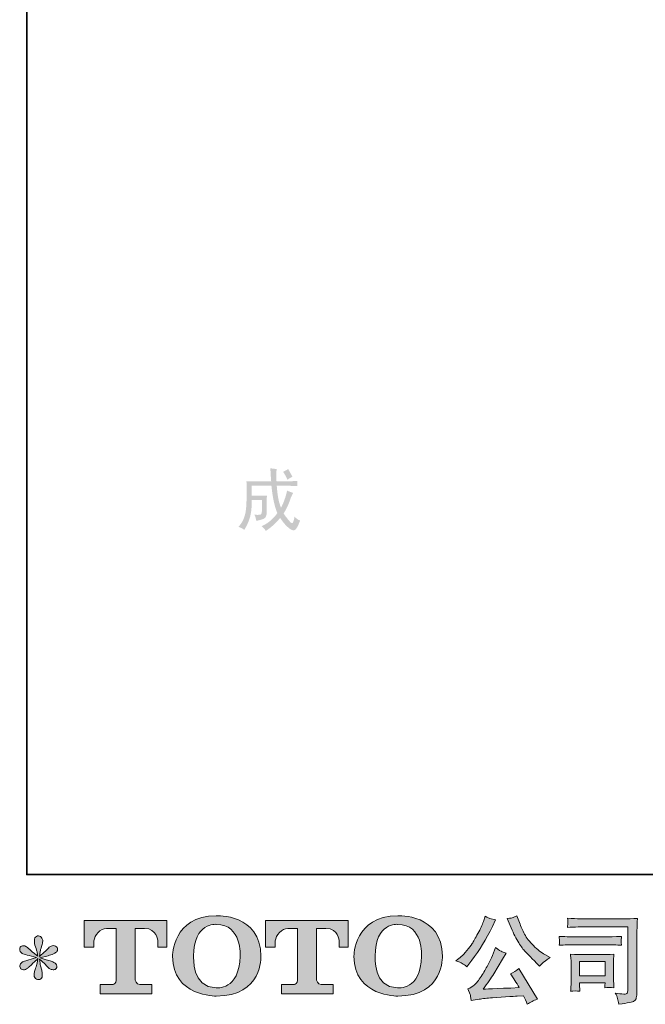
# Model space of a CAD drawing. Units: inches. Extents: x -1623 to 231, y -608 to 726.
# Drawn here: x -1623 to -1339, y -607 to -160 of the extents above; entities that cross this region are included whole.
import ezdxf

# ---------------------------------------------------------------- set-up
doc = ezdxf.new("R2010")
doc.units = ezdxf.units.IN
doc.header["$MEASUREMENT"] = 0
doc.layers.add('图层 1', color=7, linetype='Continuous')

msp = doc.modelspace()

# ---------------------------------------------------------------- hatches: boundary and pattern name
at = {"layer": '图层 1'}
h = msp.add_hatch(color=7, dxfattribs=at)
h.dxf.hatch_style = 2
edge = h.paths.add_edge_path()
edge.add_spline(control_points=[(-1520.53, -369.6), (-1520.53, -369.6), (-1509.31, -369.6), (-1509.31, -369.6), (-1509.39, -368.88), (-1509.52, -366.91), (-1509.68, -363.69), (-1508.71, -363.85), (-1507.75, -363.97), (-1506.78, -364.05), (-1507.02, -365.1), (-1507.07, -366.94), (-1506.89, -369.6), (-1506.89, -369.6), (-1502.79, -369.6), (-1502.79, -369.6), (-1501.11, -369.6), (-1499.3, -369.56), (-1497.37, -369.49), (-1497.37, -369.49), (-1497.37, -371.76), (-1497.37, -371.76), (-1499.3, -371.69), (-1501.11, -371.65), (-1502.79, -371.65), (-1502.79, -371.65), (-1506.78, -371.65), (-1506.78, -371.65), (-1506.62, -373.66), (-1506.42, -375.4), (-1506.17, -376.89), (-1505.94, -378.39), (-1505.5, -379.98), (-1504.85, -381.66), (-1503.65, -379.4), (-1502.72, -376.79), (-1502.07, -373.82), (-1501.04, -374.3), (-1500.1, -374.66), (-1499.3, -374.91), (-1499.95, -375.95), (-1500.46, -377.14), (-1500.87, -378.46), (-1501.27, -379.79), (-1502.2, -381.73), (-1503.65, -384.31), (-1501.56, -387.21), (-1500.29, -388.65), (-1499.85, -388.65), (-1499.4, -388.65), (-1499.02, -387.65), (-1498.71, -385.65), (-1497.82, -386.6), (-1496.97, -387.21), (-1496.17, -387.44), (-1497.13, -390.02), (-1497.91, -391.44), (-1498.52, -391.73), (-1499.13, -392.01), (-1499.81, -391.89), (-1500.58, -391.37), (-1501.33, -390.85), (-1502.07, -390.2), (-1502.79, -389.44), (-1503.52, -388.68), (-1504.33, -387.62), (-1505.21, -386.24), (-1507.3, -388.73), (-1509.47, -390.7), (-1511.72, -392.15), (-1512.2, -391.36), (-1512.85, -390.62), (-1513.66, -389.98), (-1512.13, -389.34), (-1510.78, -388.52), (-1509.62, -387.5), (-1508.44, -386.5), (-1507.43, -385.36), (-1506.53, -384.07), (-1507.18, -382.39), (-1507.71, -380.65), (-1508.11, -378.88), (-1508.5, -377.12), (-1508.87, -374.7), (-1509.2, -371.65), (-1509.2, -371.65), (-1518.11, -371.65), (-1518.11, -371.65), (-1518.11, -371.65), (-1518.11, -376.11), (-1518.11, -376.11), (-1518.11, -376.11), (-1511.24, -376.11), (-1511.24, -376.11), (-1511.33, -377.31), (-1511.36, -378.73), (-1511.36, -380.34), (-1511.36, -380.34), (-1511.36, -383.7), (-1511.36, -383.7), (-1511.36, -385.24), (-1511.77, -386.2), (-1512.63, -386.6), (-1513.47, -387.01), (-1514.62, -387.33), (-1516.07, -387.57), (-1516.23, -386.6), (-1516.5, -385.68), (-1516.91, -384.79), (-1515.07, -384.95), (-1514.04, -384.86), (-1513.84, -384.5), (-1513.63, -384.14), (-1513.53, -383.56), (-1513.53, -382.75), (-1513.53, -382.75), (-1513.53, -378.15), (-1513.53, -378.15), (-1513.53, -378.15), (-1518.11, -378.15), (-1518.11, -378.15), (-1518.11, -381.23), (-1518.36, -383.69), (-1518.84, -385.59), (-1519.33, -387.47), (-1520.21, -389.5), (-1521.5, -391.68), (-1522.39, -391.02), (-1523.27, -390.59), (-1524.16, -390.34), (-1523.18, -389.23), (-1522.45, -388.08), (-1521.92, -386.91), (-1521.39, -385.73), (-1521.02, -384.43), (-1520.84, -382.98), (-1520.63, -381.55), (-1520.52, -379.59), (-1520.47, -377.14), (-1520.43, -374.69), (-1520.45, -372.17), (-1520.53, -369.6)], knot_values=[0, 0, 0, 0, 0.352778, 0.352778, 0.352778, 0.705556, 0.705556, 0.705556, 1.058333, 1.058333, 1.058333, 1.411111, 1.411111, 1.411111, 1.763889, 1.763889, 1.763889, 2.116667, 2.116667, 2.116667, 2.469444, 2.469444, 2.469444, 2.822222, 2.822222, 2.822222, 3.175, 3.175, 3.175, 3.527778, 3.527778, 3.527778, 3.880556, 3.880556, 3.880556, 4.233333, 4.233333, 4.233333, 4.586111, 4.586111, 4.586111, 4.938889, 4.938889, 4.938889, 5.291667, 5.291667, 5.291667, 5.644444, 5.644444, 5.644444, 5.997222, 5.997222, 5.997222, 6.35, 6.35, 6.35, 6.702778, 6.702778, 6.702778, 7.055556, 7.055556, 7.055556, 7.408333, 7.408333, 7.408333, 7.761111, 7.761111, 7.761111, 8.113889, 8.113889, 8.113889, 8.466667, 8.466667, 8.466667, 8.819444, 8.819444, 8.819444, 9.172222, 9.172222, 9.172222, 9.525, 9.525, 9.525, 9.877778, 9.877778, 9.877778, 10.230556, 10.230556, 10.230556, 10.583333, 10.583333, 10.583333, 10.936111, 10.936111, 10.936111, 11.288889, 11.288889, 11.288889, 11.641667, 11.641667, 11.641667, 11.994444, 11.994444, 11.994444, 12.347222, 12.347222, 12.347222, 12.7, 12.7, 12.7, 13.052778, 13.052778, 13.052778, 13.405556, 13.405556, 13.405556, 13.758333, 13.758333, 13.758333, 14.111111, 14.111111, 14.111111, 14.463889, 14.463889, 14.463889, 14.816667, 14.816667, 14.816667, 15.169444, 15.169444, 15.169444, 15.522222, 15.522222, 15.522222, 15.875, 15.875, 15.875, 16.227778, 16.227778, 16.227778, 16.580556, 16.580556, 16.580556, 16.580556], degree=3, periodic=0)
edge.add_line((-1520.53, -369.6), (-1520.53, -369.6))
edge = h.paths.add_edge_path()
edge.add_spline(control_points=[(-1503.89, -365.26), (-1503.08, -364.94), (-1502.31, -364.53), (-1501.59, -364.05), (-1500.87, -365.33), (-1500.23, -366.5), (-1499.66, -367.54), (-1500.46, -367.95), (-1501.23, -368.39), (-1501.95, -368.88), (-1502.36, -367.83), (-1503.01, -366.63), (-1503.89, -365.26)], knot_values=[0, 0, 0, 0, 0.352778, 0.352778, 0.352778, 0.705556, 0.705556, 0.705556, 1.058333, 1.058333, 1.058333, 1.411111, 1.411111, 1.411111, 1.411111], degree=3, periodic=0)
edge.add_line((-1503.89, -365.26), (-1503.89, -365.26))
h = msp.add_hatch(color=7, dxfattribs=at)
h.dxf.hatch_style = 2
edge = h.paths.add_edge_path()
edge.add_spline(control_points=[(-1523.43, -585.38), (-1523.71, -600.98), (-1534.3, -599.75), (-1534.3, -599.75), (-1545.55, -599.75), (-1544.52, -585.38), (-1544.52, -585.38), (-1544.52, -569.78), (-1534.26, -570.89), (-1534.26, -570.89), (-1522.49, -570.8), (-1523.43, -585.38), (-1523.43, -585.38)], knot_values=[0, 0, 0, 0, 0.352778, 0.352778, 0.352778, 0.705556, 0.705556, 0.705556, 1.058333, 1.058333, 1.058333, 1.411111, 1.411111, 1.411111, 1.411111], degree=3, periodic=0)
edge.add_line((-1523.43, -585.38), (-1523.43, -585.38))
edge = h.paths.add_edge_path()
edge.add_spline(control_points=[(-1554.11, -585.38), (-1554.11, -603.79), (-1534.26, -603.46), (-1534.26, -603.46), (-1513.02, -603.46), (-1514, -585.38), (-1514, -585.38), (-1514, -566.02), (-1534.26, -566.96), (-1534.26, -566.96), (-1554.08, -566.96), (-1554.11, -585.38), (-1554.11, -585.38)], knot_values=[0, 0, 0, 0, 0.352778, 0.352778, 0.352778, 0.705556, 0.705556, 0.705556, 1.058333, 1.058333, 1.058333, 1.411111, 1.411111, 1.411111, 1.411111], degree=3, periodic=0)
edge.add_line((-1554.11, -585.38), (-1554.11, -585.38))
h = msp.add_hatch(color=7, dxfattribs=at)
h.dxf.hatch_style = 2
edge = h.paths.add_edge_path()
edge.add_spline(control_points=[(-1441.04, -585.38), (-1441.31, -600.98), (-1451.91, -599.75), (-1451.91, -599.75), (-1463.15, -599.75), (-1462.12, -585.38), (-1462.12, -585.38), (-1462.12, -569.78), (-1451.85, -570.89), (-1451.85, -570.89), (-1440.09, -570.8), (-1441.04, -585.38), (-1441.04, -585.38)], knot_values=[0, 0, 0, 0, 0.352778, 0.352778, 0.352778, 0.705556, 0.705556, 0.705556, 1.058333, 1.058333, 1.058333, 1.411111, 1.411111, 1.411111, 1.411111], degree=3, periodic=0)
edge.add_line((-1441.04, -585.38), (-1441.04, -585.38))
edge = h.paths.add_edge_path()
edge.add_spline(control_points=[(-1471.73, -585.38), (-1471.73, -603.79), (-1451.85, -603.46), (-1451.85, -603.46), (-1430.63, -603.46), (-1431.59, -585.38), (-1431.59, -585.38), (-1431.59, -566.02), (-1451.85, -566.96), (-1451.85, -566.96), (-1471.68, -566.96), (-1471.73, -585.38), (-1471.73, -585.38)], knot_values=[0, 0, 0, 0, 0.352778, 0.352778, 0.352778, 0.705556, 0.705556, 0.705556, 1.058333, 1.058333, 1.058333, 1.411111, 1.411111, 1.411111, 1.411111], degree=3, periodic=0)
edge.add_line((-1471.73, -585.38), (-1471.73, -585.38))
h = msp.add_hatch(color=7, dxfattribs=at)
h.dxf.hatch_style = 2
edge = h.paths.add_edge_path()
edge.add_spline(control_points=[(-1400.75, -571.47), (-1399.65, -574.22), (-1398.52, -576.59), (-1397.34, -578.56), (-1396.17, -580.53), (-1395.15, -581.96), (-1394.31, -582.86), (-1393.47, -583.76), (-1391.63, -585.63), (-1388.79, -588.47), (-1388.79, -588.47), (-1387.4, -589.86), (-1387.4, -589.86), (-1387.4, -589.86), (-1385.92, -588.34), (-1385.92, -588.34), (-1385.72, -588.11), (-1384.63, -587.33), (-1382.66, -585.99), (-1382.66, -585.99), (-1385.05, -584.6), (-1385.05, -584.6), (-1386.73, -583.64), (-1388.46, -582.3), (-1390.23, -580.55), (-1391.99, -578.82), (-1393.33, -577.08), (-1394.23, -575.35), (-1395.12, -573.63), (-1395.91, -571.89), (-1396.57, -570.12), (-1396.57, -570.12), (-1397.79, -566.99), (-1397.79, -566.99), (-1397.79, -566.99), (-1399.49, -567.78), (-1399.49, -567.78), (-1399.81, -567.95), (-1400.68, -568.08), (-1402.1, -568.17), (-1402.1, -568.17), (-1400.75, -571.47), (-1400.75, -571.47)], knot_values=[0, 0, 0, 0, 1, 1, 1, 2, 2, 2, 3, 3, 3, 4, 4, 4, 5, 5, 5, 6, 6, 6, 7, 7, 7, 8, 8, 8, 9, 9, 9, 10, 10, 10, 11, 11, 11, 12, 12, 12, 13, 13, 13, 14, 14, 14, 14], degree=3, periodic=0)
edge = h.paths.add_edge_path()
edge.add_spline(control_points=[(-1408.88, -585.04), (-1409.4, -586.31), (-1410.1, -587.76), (-1410.95, -589.38), (-1411.81, -591.01), (-1412.81, -592.73), (-1413.97, -594.57), (-1415.13, -596.41), (-1416.15, -597.69), (-1417.04, -598.4), (-1417.92, -599.1), (-1418.89, -599.72), (-1419.97, -600.21), (-1419.97, -600.21), (-1418.97, -602.78), (-1418.97, -602.78), (-1418.85, -603.07), (-1418.68, -603.98), (-1418.44, -605.51), (-1418.44, -605.51), (-1414.88, -604.91), (-1414.88, -604.91), (-1413.34, -604.65), (-1411.31, -604.43), (-1408.79, -604.25), (-1408.79, -604.25), (-1402.84, -603.86), (-1402.84, -603.86), (-1400.05, -603.66), (-1398.33, -603.54), (-1397.66, -603.51), (-1397.66, -603.51), (-1394.75, -603.43), (-1394.75, -603.43), (-1394.17, -604.53), (-1393.59, -605.79), (-1393.01, -607.21), (-1391.68, -606.28), (-1390.15, -605.5), (-1388.44, -604.86), (-1388.44, -604.86), (-1396.84, -590.99), (-1396.84, -590.99), (-1398.05, -591.98), (-1399.33, -592.75), (-1400.66, -593.3), (-1399.36, -595.27), (-1398.02, -597.38), (-1396.66, -599.65), (-1407.47, -600.11), (-1412.95, -600.34), (-1413.1, -600.34), (-1411.01, -597.53), (-1409.4, -595.22), (-1408.27, -593.43), (-1408.27, -593.43), (-1404.27, -586.64), (-1404.27, -586.64), (-1404.27, -586.64), (-1402.57, -583.91), (-1402.57, -583.91), (-1402.57, -583.91), (-1404.49, -583.3), (-1404.49, -583.3), (-1404.95, -583.18), (-1405.94, -582.56), (-1407.44, -581.43), (-1407.44, -581.43), (-1408.88, -585.04), (-1408.88, -585.04)], knot_values=[0, 0, 0, 0, 1, 1, 1, 2, 2, 2, 3, 3, 3, 4, 4, 4, 5, 5, 5, 6, 6, 6, 7, 7, 7, 8, 8, 8, 9, 9, 9, 10, 10, 10, 11, 11, 11, 12, 12, 12, 13, 13, 13, 14, 14, 14, 15, 15, 15, 16, 16, 16, 17, 17, 17, 18, 18, 18, 19, 19, 19, 20, 20, 20, 21, 21, 21, 22, 22, 22, 23, 23, 23, 23], degree=3, periodic=0)
edge = h.paths.add_edge_path()
edge.add_spline(control_points=[(-1422.52, -588.64), (-1421.98, -588.96), (-1421.28, -589.46), (-1420.44, -590.12), (-1420.44, -590.12), (-1418.18, -587.17), (-1418.18, -587.17), (-1414.79, -582.7), (-1411.69, -577.6), (-1408.88, -571.86), (-1408.88, -571.86), (-1407.4, -568.82), (-1407.4, -568.82), (-1407.4, -568.82), (-1410.1, -568.17), (-1410.1, -568.17), (-1410.33, -568.14), (-1411.02, -567.8), (-1412.18, -567.17), (-1412.18, -567.17), (-1412.97, -569.6), (-1412.97, -569.6), (-1413.46, -571.11), (-1414.28, -572.92), (-1415.44, -575.05), (-1416.6, -577.18), (-1417.47, -578.7), (-1418.05, -579.6), (-1418.63, -580.5), (-1419.44, -581.56), (-1420.49, -582.79), (-1421.53, -584.02), (-1422.36, -584.92), (-1422.97, -585.47), (-1423.57, -586.02), (-1424.43, -586.7), (-1425.53, -587.51), (-1424.05, -587.95), (-1423.05, -588.33), (-1422.52, -588.64)], knot_values=[0, 0, 0, 0, 0.352778, 0.352778, 0.352778, 0.705556, 0.705556, 0.705556, 1.058333, 1.058333, 1.058333, 1.411111, 1.411111, 1.411111, 1.763889, 1.763889, 1.763889, 2.116667, 2.116667, 2.116667, 2.469444, 2.469444, 2.469444, 2.822222, 2.822222, 2.822222, 3.175, 3.175, 3.175, 3.527778, 3.527778, 3.527778, 3.880556, 3.880556, 3.880556, 4.233333, 4.233333, 4.233333, 4.586111, 4.586111, 4.586111, 4.586111], degree=3, periodic=0)
edge.add_line((-1422.52, -588.64), (-1422.52, -588.64))
h = msp.add_hatch(color=7, dxfattribs=at)
h.dxf.hatch_style = 2
edge = h.paths.add_edge_path()
edge.add_spline(control_points=[(-1594.18, -581.21), (-1594.18, -581.21), (-1594.18, -569.21), (-1594.18, -569.21), (-1594.18, -569.21), (-1556.7, -569.21), (-1556.7, -569.21), (-1556.7, -569.21), (-1556.7, -581.21), (-1556.7, -581.21), (-1556.7, -581.21), (-1560.82, -581.21), (-1560.82, -581.21), (-1560.82, -581.21), (-1560.82, -578.41), (-1560.82, -578.41), (-1560.82, -578.41), (-1561.03, -572.73), (-1566.81, -572.73), (-1566.81, -572.73), (-1571.01, -572.73), (-1571.01, -572.73), (-1571.01, -572.73), (-1571.01, -596.2), (-1571.01, -596.2), (-1571.01, -596.2), (-1570.66, -598.24), (-1568.91, -598.24), (-1568.91, -598.24), (-1563.55, -598.24), (-1563.55, -598.24), (-1563.55, -598.24), (-1563.55, -602.38), (-1563.55, -602.38), (-1563.55, -602.38), (-1587, -602.38), (-1587, -602.38), (-1587, -602.38), (-1587, -598.24), (-1587, -598.24), (-1587, -598.24), (-1581, -598.24), (-1581, -598.24), (-1581, -598.24), (-1579.66, -597.53), (-1579.66, -596.34), (-1579.66, -596.34), (-1579.66, -572.79), (-1579.66, -572.79), (-1579.66, -572.79), (-1584.09, -572.79), (-1584.09, -572.79), (-1586.87, -572.79), (-1589.55, -575.8), (-1589.78, -578.41), (-1589.78, -578.41), (-1589.78, -581.2), (-1589.78, -581.2), (-1589.78, -581.2), (-1594.18, -581.21), (-1594.18, -581.21)], knot_values=[0, 0, 0, 0, 1, 1, 1, 2, 2, 2, 3, 3, 3, 4, 4, 4, 5, 5, 5, 6, 6, 6, 7, 7, 7, 8, 8, 8, 9, 9, 9, 10, 10, 10, 11, 11, 11, 12, 12, 12, 13, 13, 13, 14, 14, 14, 15, 15, 15, 16, 16, 16, 17, 17, 17, 18, 18, 18, 19, 19, 19, 20, 20, 20, 20], degree=3, periodic=0)
h = msp.add_hatch(color=7, dxfattribs=at)
h.dxf.hatch_style = 2
edge = h.paths.add_edge_path()
edge.add_spline(control_points=[(-1511.84, -581.21), (-1511.84, -581.21), (-1511.84, -569.21), (-1511.84, -569.21), (-1511.84, -569.21), (-1474.34, -569.21), (-1474.34, -569.21), (-1474.34, -569.21), (-1474.34, -581.21), (-1474.34, -581.21), (-1474.34, -581.21), (-1478.47, -581.21), (-1478.47, -581.21), (-1478.47, -581.21), (-1478.47, -578.41), (-1478.47, -578.41), (-1478.47, -578.41), (-1478.68, -572.73), (-1484.44, -572.73), (-1484.44, -572.73), (-1488.67, -572.73), (-1488.67, -572.73), (-1488.67, -572.73), (-1488.67, -596.2), (-1488.67, -596.2), (-1488.67, -596.2), (-1488.31, -598.24), (-1486.56, -598.24), (-1486.56, -598.24), (-1481.21, -598.24), (-1481.21, -598.24), (-1481.21, -598.24), (-1481.21, -602.38), (-1481.21, -602.38), (-1481.21, -602.38), (-1504.65, -602.38), (-1504.65, -602.38), (-1504.65, -602.38), (-1504.65, -598.24), (-1504.65, -598.24), (-1504.65, -598.24), (-1498.65, -598.24), (-1498.65, -598.24), (-1498.65, -598.24), (-1497.31, -597.53), (-1497.31, -596.34), (-1497.31, -596.34), (-1497.31, -572.79), (-1497.31, -572.79), (-1497.31, -572.79), (-1501.73, -572.79), (-1501.73, -572.79), (-1504.51, -572.79), (-1507.19, -575.8), (-1507.43, -578.41), (-1507.43, -578.41), (-1507.43, -581.2), (-1507.43, -581.2), (-1507.43, -581.2), (-1511.84, -581.21), (-1511.84, -581.21)], knot_values=[0, 0, 0, 0, 1, 1, 1, 2, 2, 2, 3, 3, 3, 4, 4, 4, 5, 5, 5, 6, 6, 6, 7, 7, 7, 8, 8, 8, 9, 9, 9, 10, 10, 10, 11, 11, 11, 12, 12, 12, 13, 13, 13, 14, 14, 14, 15, 15, 15, 16, 16, 16, 17, 17, 17, 18, 18, 18, 19, 19, 19, 20, 20, 20, 20], degree=3, periodic=0)
h = msp.add_hatch(color=7, dxfattribs=at)
h.dxf.hatch_style = 2
h.paths.add_polyline_path([(-1369.26, -587.72), (-1357.72, -587.72), (-1357.72, -594.33), (-1369.26, -594.33)])
edge = h.paths.add_edge_path()
edge.add_spline(control_points=[(-1365.01, -572.01), (-1365.01, -572.01), (-1347.4, -572.01), (-1347.4, -572.01), (-1347.4, -572.01), (-1347.4, -600.27), (-1347.4, -600.27), (-1347.4, -600.27), (-1347.44, -601.01), (-1347.44, -601.01), (-1347.47, -601.5), (-1347.56, -601.89), (-1347.69, -602.18), (-1347.82, -602.47), (-1348.33, -602.59), (-1349.23, -602.53), (-1350.39, -602.5), (-1351.68, -602.38), (-1353.1, -602.18), (-1352.57, -602.99), (-1352.21, -603.78), (-1351.99, -604.53), (-1351.78, -605.28), (-1351.59, -606.15), (-1351.44, -607.14), (-1347.4, -606.65), (-1345.1, -606.18), (-1344.57, -605.75), (-1344.04, -605.31), (-1343.73, -604.96), (-1343.64, -604.72), (-1343.55, -604.47), (-1343.47, -604.11), (-1343.4, -603.63), (-1343.33, -603.15), (-1343.28, -602.85), (-1343.28, -602.7), (-1343.28, -602.7), (-1343.28, -577.75), (-1343.28, -577.75), (-1343.28, -576.47), (-1343.27, -575.11), (-1343.23, -573.64), (-1343.18, -572.18), (-1343.11, -570.37), (-1343.02, -568.2), (-1345.3, -568.34), (-1347.44, -568.41), (-1349.44, -568.41), (-1349.44, -568.41), (-1364.97, -568.41), (-1364.97, -568.41), (-1366.97, -568.41), (-1370.23, -568.33), (-1374.75, -568.15), (-1374.63, -569.27), (-1374.57, -569.96), (-1374.57, -570.22), (-1374.6, -570.44), (-1374.66, -571.12), (-1374.75, -572.27), (-1371.5, -572.09), (-1368.26, -572.01), (-1365.01, -572.01)], knot_values=[0, 0, 0, 0, 0.352778, 0.352778, 0.352778, 0.705556, 0.705556, 0.705556, 1.058333, 1.058333, 1.058333, 1.411111, 1.411111, 1.411111, 1.763889, 1.763889, 1.763889, 2.116667, 2.116667, 2.116667, 2.469444, 2.469444, 2.469444, 2.822222, 2.822222, 2.822222, 3.175, 3.175, 3.175, 3.527778, 3.527778, 3.527778, 3.880556, 3.880556, 3.880556, 4.233333, 4.233333, 4.233333, 4.586111, 4.586111, 4.586111, 4.938889, 4.938889, 4.938889, 5.291667, 5.291667, 5.291667, 5.644444, 5.644444, 5.644444, 5.997222, 5.997222, 5.997222, 6.35, 6.35, 6.35, 6.702778, 6.702778, 6.702778, 7.055556, 7.055556, 7.055556, 7.408333, 7.408333, 7.408333, 7.408333], degree=3, periodic=0)
edge.add_line((-1365.01, -572.01), (-1365.01, -572.01))
edge = h.paths.add_edge_path()
edge.add_spline(control_points=[(-1371.69, -580.18), (-1371.69, -580.18), (-1356.73, -580.18), (-1356.73, -580.18), (-1354.7, -580.18), (-1352.53, -580.25), (-1350.21, -580.4), (-1350.21, -580.4), (-1350.34, -579.16), (-1350.34, -579.16), (-1350.37, -579.16), (-1350.37, -578.91), (-1350.34, -578.38), (-1350.34, -578.38), (-1350.34, -577.69), (-1350.34, -577.69), (-1350.34, -577.41), (-1350.3, -576.98), (-1350.21, -576.37), (-1353.72, -576.51), (-1355.86, -576.59), (-1356.65, -576.59), (-1356.65, -576.59), (-1371.65, -576.59), (-1371.65, -576.59), (-1372.49, -576.59), (-1374.78, -576.51), (-1378.52, -576.37), (-1378.46, -577.47), (-1378.41, -578.15), (-1378.39, -578.43), (-1378.39, -578.67), (-1378.4, -578.92), (-1378.41, -579.16), (-1378.43, -579.41), (-1378.46, -579.82), (-1378.52, -580.4), (-1376.1, -580.25), (-1373.83, -580.18), (-1371.69, -580.18)], knot_values=[0, 0, 0, 0, 0.352778, 0.352778, 0.352778, 0.705556, 0.705556, 0.705556, 1.058333, 1.058333, 1.058333, 1.411111, 1.411111, 1.411111, 1.763889, 1.763889, 1.763889, 2.116667, 2.116667, 2.116667, 2.469444, 2.469444, 2.469444, 2.822222, 2.822222, 2.822222, 3.175, 3.175, 3.175, 3.527778, 3.527778, 3.527778, 3.880556, 3.880556, 3.880556, 4.233333, 4.233333, 4.233333, 4.586111, 4.586111, 4.586111, 4.586111], degree=3, periodic=0)
edge.add_line((-1371.69, -580.18), (-1371.69, -580.18))
edge = h.paths.add_edge_path()
edge.add_spline(control_points=[(-1369.12, -601.27), (-1369.21, -600.22), (-1369.26, -599.46), (-1369.26, -598.96), (-1369.26, -598.96), (-1369.26, -597.4), (-1369.26, -597.4), (-1369.26, -597.4), (-1357.72, -597.4), (-1357.72, -597.4), (-1357.72, -597.4), (-1357.72, -597.96), (-1357.72, -597.96), (-1357.72, -598.02), (-1357.75, -598.22), (-1357.79, -598.59), (-1357.83, -598.95), (-1357.85, -599.31), (-1357.85, -599.66), (-1356.5, -599.49), (-1355.11, -599.49), (-1353.66, -599.66), (-1353.66, -599.66), (-1353.79, -597.4), (-1353.79, -597.4), (-1353.82, -596.96), (-1353.83, -596.27), (-1353.83, -595.3), (-1353.83, -595.3), (-1353.83, -588.63), (-1353.83, -588.63), (-1353.83, -587.89), (-1353.83, -587.24), (-1353.82, -586.69), (-1353.81, -586.12), (-1353.75, -585.37), (-1353.66, -584.42), (-1356.23, -584.57), (-1357.8, -584.64), (-1358.39, -584.64), (-1358.39, -584.64), (-1368.68, -584.64), (-1368.68, -584.64), (-1369.18, -584.64), (-1370.74, -584.57), (-1373.36, -584.42), (-1373.36, -584.42), (-1373.18, -586.66), (-1373.18, -586.66), (-1373.15, -587.01), (-1373.14, -587.7), (-1373.14, -588.76), (-1373.14, -588.76), (-1373.14, -596.75), (-1373.14, -596.75), (-1373.14, -597.7), (-1373.15, -598.46), (-1373.18, -599.01), (-1373.21, -599.56), (-1373.27, -600.31), (-1373.36, -601.27), (-1371.99, -601.09), (-1370.59, -601.09), (-1369.12, -601.27)], knot_values=[0, 0, 0, 0, 0.352778, 0.352778, 0.352778, 0.705556, 0.705556, 0.705556, 1.058333, 1.058333, 1.058333, 1.411111, 1.411111, 1.411111, 1.763889, 1.763889, 1.763889, 2.116667, 2.116667, 2.116667, 2.469444, 2.469444, 2.469444, 2.822222, 2.822222, 2.822222, 3.175, 3.175, 3.175, 3.527778, 3.527778, 3.527778, 3.880556, 3.880556, 3.880556, 4.233333, 4.233333, 4.233333, 4.586111, 4.586111, 4.586111, 4.938889, 4.938889, 4.938889, 5.291667, 5.291667, 5.291667, 5.644444, 5.644444, 5.644444, 5.997222, 5.997222, 5.997222, 6.35, 6.35, 6.35, 6.702778, 6.702778, 6.702778, 7.055556, 7.055556, 7.055556, 7.408333, 7.408333, 7.408333, 7.408333], degree=3, periodic=0)
edge.add_line((-1369.12, -601.27), (-1369.12, -601.27))
h = msp.add_hatch(color=7, dxfattribs=at)
h.dxf.hatch_style = 2
edge = h.paths.add_edge_path()
edge.add_spline(control_points=[(-1615.8, -585.95), (-1615.8, -585.95), (-1619.76, -587.12), (-1619.76, -587.12), (-1621.09, -587.53), (-1621.9, -587.82), (-1622.19, -587.99), (-1622.48, -588.17), (-1622.69, -588.33), (-1622.8, -588.47), (-1623.29, -589.02), (-1623.5, -589.56), (-1623.4, -590.08), (-1623.32, -590.6), (-1623.13, -590.98), (-1622.84, -591.21), (-1622.55, -591.44), (-1622.19, -591.56), (-1621.76, -591.56), (-1621.47, -591.59), (-1621.16, -591.53), (-1620.84, -591.38), (-1620.53, -591.24), (-1620.2, -591.04), (-1619.87, -590.78), (-1619.53, -590.51), (-1619.06, -590.09), (-1618.47, -589.51), (-1617.88, -588.93), (-1617.39, -588.47), (-1617, -588.11), (-1616.61, -587.75), (-1616.02, -587.18), (-1615.24, -586.43), (-1615.24, -586.43), (-1615.63, -588.56), (-1615.63, -588.56), (-1615.74, -589.14), (-1615.95, -589.89), (-1616.27, -590.8), (-1616.59, -591.72), (-1616.77, -592.27), (-1616.8, -592.47), (-1616.91, -592.93), (-1616.97, -593.43), (-1616.95, -593.93), (-1616.94, -594.45), (-1616.84, -594.82), (-1616.67, -595.08), (-1616.5, -595.34), (-1616.24, -595.57), (-1615.91, -595.76), (-1615.58, -595.95), (-1615.24, -596.02), (-1614.89, -596), (-1614.54, -596), (-1614.24, -595.89), (-1613.97, -595.67), (-1613.71, -595.46), (-1613.5, -595.17), (-1613.37, -594.82), (-1613.28, -594.5), (-1613.25, -594.07), (-1613.28, -593.5), (-1613.31, -592.93), (-1613.38, -592.33), (-1613.49, -591.69), (-1613.49, -591.69), (-1614.02, -589.69), (-1614.02, -589.69), (-1614.19, -589.05), (-1614.34, -588.04), (-1614.45, -586.64), (-1614.45, -586.64), (-1612.15, -588.78), (-1612.15, -588.78), (-1612.12, -588.8), (-1611.87, -589.11), (-1611.39, -589.67), (-1610.91, -590.24), (-1610.49, -590.66), (-1610.13, -590.93), (-1609.76, -591.21), (-1609.31, -591.38), (-1608.76, -591.47), (-1608.21, -591.59), (-1607.75, -591.54), (-1607.39, -591.34), (-1607.03, -591.14), (-1606.79, -590.83), (-1606.67, -590.43), (-1606.55, -590.02), (-1606.58, -589.66), (-1606.74, -589.33), (-1606.9, -588.99), (-1607.13, -588.7), (-1607.45, -588.47), (-1607.77, -588.24), (-1608.12, -588.05), (-1608.5, -587.91), (-1608.87, -587.76), (-1609.47, -587.57), (-1610.3, -587.34), (-1611.13, -587.11), (-1611.82, -586.91), (-1612.37, -586.73), (-1612.92, -586.56), (-1613.57, -586.34), (-1614.32, -586.08), (-1614.32, -586.08), (-1610.63, -585.12), (-1610.63, -585.12), (-1609.73, -584.92), (-1608.9, -584.64), (-1608.13, -584.28), (-1607.36, -583.92), (-1606.86, -583.57), (-1606.63, -583.25), (-1606.39, -582.93), (-1606.29, -582.63), (-1606.3, -582.33), (-1606.32, -582.02), (-1606.39, -581.73), (-1606.54, -581.47), (-1606.68, -581.21), (-1606.91, -581.01), (-1607.21, -580.86), (-1607.52, -580.69), (-1607.86, -580.59), (-1608.23, -580.56), (-1608.61, -580.56), (-1608.96, -580.63), (-1609.28, -580.76), (-1609.6, -580.89), (-1609.99, -581.18), (-1610.45, -581.64), (-1610.45, -581.64), (-1611.84, -583.04), (-1611.84, -583.04), (-1612.42, -583.62), (-1613.32, -584.43), (-1614.54, -585.47), (-1614.54, -585.47), (-1614.15, -583.17), (-1614.15, -583.17), (-1614.11, -582.82), (-1613.93, -582.07), (-1613.58, -580.91), (-1613.24, -579.75), (-1613.05, -578.96), (-1613.02, -578.56), (-1613.02, -577.98), (-1613.14, -577.5), (-1613.39, -577.12), (-1613.63, -576.75), (-1613.87, -576.5), (-1614.1, -576.37), (-1614.34, -576.24), (-1614.6, -576.15), (-1614.89, -576.12), (-1615.32, -576.12), (-1615.66, -576.2), (-1615.91, -576.34), (-1616.16, -576.49), (-1616.37, -576.73), (-1616.56, -577.07), (-1616.75, -577.4), (-1616.84, -577.83), (-1616.84, -578.38), (-1616.87, -579.11), (-1616.7, -580.04), (-1616.32, -581.16), (-1615.95, -582.27), (-1615.71, -583.02), (-1615.63, -583.43), (-1615.54, -583.83), (-1615.44, -584.49), (-1615.32, -585.38), (-1615.32, -585.38), (-1617.45, -583.6), (-1617.45, -583.6), (-1617.63, -583.49), (-1618.11, -583.05), (-1618.91, -582.3), (-1619.71, -581.54), (-1620.28, -581.08), (-1620.65, -580.91), (-1621.01, -580.73), (-1621.4, -580.63), (-1621.8, -580.6), (-1622.09, -580.6), (-1622.38, -580.66), (-1622.67, -580.78), (-1622.96, -580.89), (-1623.17, -581.07), (-1623.3, -581.3), (-1623.43, -581.53), (-1623.5, -581.82), (-1623.5, -582.17), (-1623.5, -582.51), (-1623.4, -582.86), (-1623.24, -583.2), (-1623.06, -583.53), (-1622.77, -583.82), (-1622.39, -584.08), (-1622, -584.34), (-1621.22, -584.59), (-1620.08, -584.82), (-1618.94, -585.05), (-1617.5, -585.43), (-1615.8, -585.95)], knot_values=[0, 0, 0, 0, 0.352778, 0.352778, 0.352778, 0.705556, 0.705556, 0.705556, 1.058333, 1.058333, 1.058333, 1.411111, 1.411111, 1.411111, 1.763889, 1.763889, 1.763889, 2.116667, 2.116667, 2.116667, 2.469444, 2.469444, 2.469444, 2.822222, 2.822222, 2.822222, 3.175, 3.175, 3.175, 3.527778, 3.527778, 3.527778, 3.880556, 3.880556, 3.880556, 4.233333, 4.233333, 4.233333, 4.586111, 4.586111, 4.586111, 4.938889, 4.938889, 4.938889, 5.291667, 5.291667, 5.291667, 5.644444, 5.644444, 5.644444, 5.997222, 5.997222, 5.997222, 6.35, 6.35, 6.35, 6.702778, 6.702778, 6.702778, 7.055556, 7.055556, 7.055556, 7.408333, 7.408333, 7.408333, 7.761111, 7.761111, 7.761111, 8.113889, 8.113889, 8.113889, 8.466667, 8.466667, 8.466667, 8.819444, 8.819444, 8.819444, 9.172222, 9.172222, 9.172222, 9.525, 9.525, 9.525, 9.877778, 9.877778, 9.877778, 10.230556, 10.230556, 10.230556, 10.583333, 10.583333, 10.583333, 10.936111, 10.936111, 10.936111, 11.288889, 11.288889, 11.288889, 11.641667, 11.641667, 11.641667, 11.994444, 11.994444, 11.994444, 12.347222, 12.347222, 12.347222, 12.7, 12.7, 12.7, 13.052778, 13.052778, 13.052778, 13.405556, 13.405556, 13.405556, 13.758333, 13.758333, 13.758333, 14.111111, 14.111111, 14.111111, 14.463889, 14.463889, 14.463889, 14.816667, 14.816667, 14.816667, 15.169444, 15.169444, 15.169444, 15.522222, 15.522222, 15.522222, 15.875, 15.875, 15.875, 16.227778, 16.227778, 16.227778, 16.580556, 16.580556, 16.580556, 16.933333, 16.933333, 16.933333, 17.286111, 17.286111, 17.286111, 17.638889, 17.638889, 17.638889, 17.991667, 17.991667, 17.991667, 18.344444, 18.344444, 18.344444, 18.697222, 18.697222, 18.697222, 19.05, 19.05, 19.05, 19.402778, 19.402778, 19.402778, 19.755556, 19.755556, 19.755556, 20.108333, 20.108333, 20.108333, 20.461111, 20.461111, 20.461111, 20.813889, 20.813889, 20.813889, 21.166667, 21.166667, 21.166667, 21.519444, 21.519444, 21.519444, 21.872222, 21.872222, 21.872222, 22.225, 22.225, 22.225, 22.577778, 22.577778, 22.577778, 22.930556, 22.930556, 22.930556, 23.283333, 23.283333, 23.283333, 23.636111, 23.636111, 23.636111, 23.988889, 23.988889, 23.988889, 24.341667, 24.341667, 24.341667, 24.694444, 24.694444, 24.694444, 24.694444], degree=3, periodic=0)
edge.add_line((-1615.8, -585.95), (-1615.8, -585.95))

# ---------------------------------------------------------------- linework, layer by layer
at = {"layer": '图层 1', "color": 7, "lineweight": 35}
msp.add_lwpolyline([(230.71, -548.29), (-1620.28, -548.29), (-1620.28, 650.66), (230.71, 650.66), (230.71, -548.29)], dxfattribs=at)
at = {"layer": '图层 1', "color": 7, "lineweight": 0}
msp.add_lwpolyline([(-1369.26, -587.72), (-1357.72, -587.72), (-1357.72, -594.33), (-1369.26, -594.33), (-1369.26, -587.72)], dxfattribs=at)
for points, knots in [([(-1554.11, -585.38), (-1554.11, -603.79), (-1534.26, -603.46), (-1534.26, -603.46), (-1513.02, -603.46), (-1514, -585.38), (-1514, -585.38), (-1514, -566.02), (-1534.26, -566.96), (-1534.26, -566.96), (-1554.08, -566.96), (-1554.11, -585.38), (-1554.11, -585.38)], [0, 0, 0, 0, 1, 1, 1, 2, 2, 2, 3, 3, 3, 4, 4, 4, 4]), ([(-1471.73, -585.38), (-1471.73, -603.79), (-1451.85, -603.46), (-1451.85, -603.46), (-1430.63, -603.46), (-1431.59, -585.38), (-1431.59, -585.38), (-1431.59, -566.02), (-1451.85, -566.96), (-1451.85, -566.96), (-1471.68, -566.96), (-1471.73, -585.38), (-1471.73, -585.38)], [0, 0, 0, 0, 1, 1, 1, 2, 2, 2, 3, 3, 3, 4, 4, 4, 4]), ([(-1422.52, -588.64), (-1421.98, -588.96), (-1421.28, -589.46), (-1420.44, -590.12), (-1420.44, -590.12), (-1418.18, -587.17), (-1418.18, -587.17), (-1414.79, -582.7), (-1411.69, -577.6), (-1408.88, -571.86), (-1408.88, -571.86), (-1407.4, -568.82), (-1407.4, -568.82), (-1407.4, -568.82), (-1410.1, -568.17), (-1410.1, -568.17), (-1410.33, -568.14), (-1411.02, -567.8), (-1412.18, -567.17), (-1412.18, -567.17), (-1412.97, -569.6), (-1412.97, -569.6), (-1413.46, -571.11), (-1414.28, -572.92), (-1415.44, -575.05), (-1416.6, -577.18), (-1417.47, -578.7), (-1418.05, -579.6), (-1418.63, -580.5), (-1419.44, -581.56), (-1420.49, -582.79), (-1421.53, -584.02), (-1422.36, -584.92), (-1422.97, -585.47), (-1423.57, -586.02), (-1424.43, -586.7), (-1425.53, -587.51), (-1424.05, -587.95), (-1423.05, -588.33), (-1422.52, -588.64)], [0, 0, 0, 0, 1, 1, 1, 2, 2, 2, 3, 3, 3, 4, 4, 4, 5, 5, 5, 6, 6, 6, 7, 7, 7, 8, 8, 8, 9, 9, 9, 10, 10, 10, 11, 11, 11, 12, 12, 12, 13, 13, 13, 13]), ([(-1400.75, -571.47), (-1399.65, -574.22), (-1398.52, -576.59), (-1397.34, -578.56), (-1396.17, -580.53), (-1395.15, -581.96), (-1394.31, -582.86), (-1393.47, -583.76), (-1391.63, -585.63), (-1388.79, -588.47), (-1388.79, -588.47), (-1387.4, -589.86), (-1387.4, -589.86), (-1387.4, -589.86), (-1385.92, -588.34), (-1385.92, -588.34), (-1385.72, -588.11), (-1384.63, -587.33), (-1382.66, -585.99), (-1382.66, -585.99), (-1385.05, -584.6), (-1385.05, -584.6), (-1386.73, -583.64), (-1388.46, -582.3), (-1390.23, -580.55), (-1391.99, -578.82), (-1393.33, -577.08), (-1394.23, -575.35), (-1395.12, -573.63), (-1395.91, -571.89), (-1396.57, -570.12), (-1396.57, -570.12), (-1397.79, -566.99), (-1397.79, -566.99), (-1397.79, -566.99), (-1399.49, -567.78), (-1399.49, -567.78), (-1399.81, -567.95), (-1400.68, -568.08), (-1402.1, -568.17), (-1402.1, -568.17), (-1400.75, -571.47), (-1400.75, -571.47)], [0, 0, 0, 0, 1, 1, 1, 2, 2, 2, 3, 3, 3, 4, 4, 4, 5, 5, 5, 6, 6, 6, 7, 7, 7, 8, 8, 8, 9, 9, 9, 10, 10, 10, 11, 11, 11, 12, 12, 12, 13, 13, 13, 14, 14, 14, 14]), ([(-1594.18, -581.21), (-1594.18, -581.21), (-1594.18, -569.21), (-1594.18, -569.21), (-1594.18, -569.21), (-1556.7, -569.21), (-1556.7, -569.21), (-1556.7, -569.21), (-1556.7, -581.21), (-1556.7, -581.21), (-1556.7, -581.21), (-1560.82, -581.21), (-1560.82, -581.21), (-1560.82, -581.21), (-1560.82, -578.41), (-1560.82, -578.41), (-1560.82, -578.41), (-1561.03, -572.73), (-1566.81, -572.73), (-1566.81, -572.73), (-1571.01, -572.73), (-1571.01, -572.73), (-1571.01, -572.73), (-1571.01, -596.2), (-1571.01, -596.2), (-1571.01, -596.2), (-1570.66, -598.24), (-1568.91, -598.24), (-1568.91, -598.24), (-1563.55, -598.24), (-1563.55, -598.24), (-1563.55, -598.24), (-1563.55, -602.38), (-1563.55, -602.38), (-1563.55, -602.38), (-1587, -602.38), (-1587, -602.38), (-1587, -602.38), (-1587, -598.24), (-1587, -598.24), (-1587, -598.24), (-1581, -598.24), (-1581, -598.24), (-1581, -598.24), (-1579.66, -597.53), (-1579.66, -596.34), (-1579.66, -596.34), (-1579.66, -572.79), (-1579.66, -572.79), (-1579.66, -572.79), (-1584.09, -572.79), (-1584.09, -572.79), (-1586.87, -572.79), (-1589.55, -575.8), (-1589.78, -578.41), (-1589.78, -578.41), (-1589.78, -581.2), (-1589.78, -581.2), (-1589.78, -581.2), (-1594.18, -581.21), (-1594.18, -581.21)], [0, 0, 0, 0, 1, 1, 1, 2, 2, 2, 3, 3, 3, 4, 4, 4, 5, 5, 5, 6, 6, 6, 7, 7, 7, 8, 8, 8, 9, 9, 9, 10, 10, 10, 11, 11, 11, 12, 12, 12, 13, 13, 13, 14, 14, 14, 15, 15, 15, 16, 16, 16, 17, 17, 17, 18, 18, 18, 19, 19, 19, 20, 20, 20, 20]), ([(-1523.43, -585.38), (-1523.71, -600.98), (-1534.3, -599.75), (-1534.3, -599.75), (-1545.55, -599.75), (-1544.52, -585.38), (-1544.52, -585.38), (-1544.52, -569.78), (-1534.26, -570.89), (-1534.26, -570.89), (-1522.49, -570.8), (-1523.43, -585.38), (-1523.43, -585.38)], [0, 0, 0, 0, 1, 1, 1, 2, 2, 2, 3, 3, 3, 4, 4, 4, 4]), ([(-1511.84, -581.21), (-1511.84, -581.21), (-1511.84, -569.21), (-1511.84, -569.21), (-1511.84, -569.21), (-1474.34, -569.21), (-1474.34, -569.21), (-1474.34, -569.21), (-1474.34, -581.21), (-1474.34, -581.21), (-1474.34, -581.21), (-1478.47, -581.21), (-1478.47, -581.21), (-1478.47, -581.21), (-1478.47, -578.41), (-1478.47, -578.41), (-1478.47, -578.41), (-1478.68, -572.73), (-1484.44, -572.73), (-1484.44, -572.73), (-1488.67, -572.73), (-1488.67, -572.73), (-1488.67, -572.73), (-1488.67, -596.2), (-1488.67, -596.2), (-1488.67, -596.2), (-1488.31, -598.24), (-1486.56, -598.24), (-1486.56, -598.24), (-1481.21, -598.24), (-1481.21, -598.24), (-1481.21, -598.24), (-1481.21, -602.38), (-1481.21, -602.38), (-1481.21, -602.38), (-1504.65, -602.38), (-1504.65, -602.38), (-1504.65, -602.38), (-1504.65, -598.24), (-1504.65, -598.24), (-1504.65, -598.24), (-1498.65, -598.24), (-1498.65, -598.24), (-1498.65, -598.24), (-1497.31, -597.53), (-1497.31, -596.34), (-1497.31, -596.34), (-1497.31, -572.79), (-1497.31, -572.79), (-1497.31, -572.79), (-1501.73, -572.79), (-1501.73, -572.79), (-1504.51, -572.79), (-1507.19, -575.8), (-1507.43, -578.41), (-1507.43, -578.41), (-1507.43, -581.2), (-1507.43, -581.2), (-1507.43, -581.2), (-1511.84, -581.21), (-1511.84, -581.21)], [0, 0, 0, 0, 1, 1, 1, 2, 2, 2, 3, 3, 3, 4, 4, 4, 5, 5, 5, 6, 6, 6, 7, 7, 7, 8, 8, 8, 9, 9, 9, 10, 10, 10, 11, 11, 11, 12, 12, 12, 13, 13, 13, 14, 14, 14, 15, 15, 15, 16, 16, 16, 17, 17, 17, 18, 18, 18, 19, 19, 19, 20, 20, 20, 20]), ([(-1441.04, -585.38), (-1441.31, -600.98), (-1451.91, -599.75), (-1451.91, -599.75), (-1463.15, -599.75), (-1462.12, -585.38), (-1462.12, -585.38), (-1462.12, -569.78), (-1451.85, -570.89), (-1451.85, -570.89), (-1440.09, -570.8), (-1441.04, -585.38), (-1441.04, -585.38)], [0, 0, 0, 0, 1, 1, 1, 2, 2, 2, 3, 3, 3, 4, 4, 4, 4]), ([(-1365.01, -572.01), (-1365.01, -572.01), (-1347.4, -572.01), (-1347.4, -572.01), (-1347.4, -572.01), (-1347.4, -600.27), (-1347.4, -600.27), (-1347.4, -600.27), (-1347.44, -601.01), (-1347.44, -601.01), (-1347.47, -601.5), (-1347.56, -601.89), (-1347.69, -602.18), (-1347.82, -602.47), (-1348.33, -602.59), (-1349.23, -602.53), (-1350.39, -602.5), (-1351.68, -602.38), (-1353.1, -602.18), (-1352.57, -602.99), (-1352.21, -603.78), (-1351.99, -604.53), (-1351.78, -605.28), (-1351.59, -606.15), (-1351.44, -607.14), (-1347.4, -606.65), (-1345.1, -606.18), (-1344.57, -605.75), (-1344.04, -605.31), (-1343.73, -604.96), (-1343.64, -604.72), (-1343.55, -604.47), (-1343.47, -604.11), (-1343.4, -603.63), (-1343.33, -603.15), (-1343.28, -602.85), (-1343.28, -602.7), (-1343.28, -602.7), (-1343.28, -577.75), (-1343.28, -577.75), (-1343.28, -576.47), (-1343.27, -575.11), (-1343.23, -573.64), (-1343.18, -572.18), (-1343.11, -570.37), (-1343.02, -568.2), (-1345.3, -568.34), (-1347.44, -568.41), (-1349.44, -568.41), (-1349.44, -568.41), (-1364.97, -568.41), (-1364.97, -568.41), (-1366.97, -568.41), (-1370.23, -568.33), (-1374.75, -568.15), (-1374.63, -569.27), (-1374.57, -569.96), (-1374.57, -570.22), (-1374.6, -570.44), (-1374.66, -571.12), (-1374.75, -572.27), (-1371.5, -572.09), (-1368.26, -572.01), (-1365.01, -572.01)], [0, 0, 0, 0, 1, 1, 1, 2, 2, 2, 3, 3, 3, 4, 4, 4, 5, 5, 5, 6, 6, 6, 7, 7, 7, 8, 8, 8, 9, 9, 9, 10, 10, 10, 11, 11, 11, 12, 12, 12, 13, 13, 13, 14, 14, 14, 15, 15, 15, 16, 16, 16, 17, 17, 17, 18, 18, 18, 19, 19, 19, 20, 20, 20, 21, 21, 21, 21]), ([(-1615.8, -585.95), (-1615.8, -585.95), (-1619.76, -587.12), (-1619.76, -587.12), (-1621.09, -587.53), (-1621.9, -587.82), (-1622.19, -587.99), (-1622.48, -588.17), (-1622.69, -588.33), (-1622.8, -588.47), (-1623.29, -589.02), (-1623.5, -589.56), (-1623.4, -590.08), (-1623.32, -590.6), (-1623.13, -590.98), (-1622.84, -591.21), (-1622.55, -591.44), (-1622.19, -591.56), (-1621.76, -591.56), (-1621.47, -591.59), (-1621.16, -591.53), (-1620.84, -591.38), (-1620.53, -591.24), (-1620.2, -591.04), (-1619.87, -590.78), (-1619.53, -590.51), (-1619.06, -590.09), (-1618.47, -589.51), (-1617.88, -588.93), (-1617.39, -588.47), (-1617, -588.11), (-1616.61, -587.75), (-1616.02, -587.18), (-1615.24, -586.43), (-1615.24, -586.43), (-1615.63, -588.56), (-1615.63, -588.56), (-1615.74, -589.14), (-1615.95, -589.89), (-1616.27, -590.8), (-1616.59, -591.72), (-1616.77, -592.27), (-1616.8, -592.47), (-1616.91, -592.93), (-1616.97, -593.43), (-1616.95, -593.93), (-1616.94, -594.45), (-1616.84, -594.82), (-1616.67, -595.08), (-1616.5, -595.34), (-1616.24, -595.57), (-1615.91, -595.76), (-1615.58, -595.95), (-1615.24, -596.02), (-1614.89, -596), (-1614.54, -596), (-1614.24, -595.89), (-1613.97, -595.67), (-1613.71, -595.46), (-1613.5, -595.17), (-1613.37, -594.82), (-1613.28, -594.5), (-1613.25, -594.07), (-1613.28, -593.5), (-1613.31, -592.93), (-1613.38, -592.33), (-1613.49, -591.69), (-1613.49, -591.69), (-1614.02, -589.69), (-1614.02, -589.69), (-1614.19, -589.05), (-1614.34, -588.04), (-1614.45, -586.64), (-1614.45, -586.64), (-1612.15, -588.78), (-1612.15, -588.78), (-1612.12, -588.8), (-1611.87, -589.11), (-1611.39, -589.67), (-1610.91, -590.24), (-1610.49, -590.66), (-1610.13, -590.93), (-1609.76, -591.21), (-1609.31, -591.38), (-1608.76, -591.47), (-1608.21, -591.59), (-1607.75, -591.54), (-1607.39, -591.34), (-1607.03, -591.14), (-1606.79, -590.83), (-1606.67, -590.43), (-1606.55, -590.02), (-1606.58, -589.66), (-1606.74, -589.33), (-1606.9, -588.99), (-1607.13, -588.7), (-1607.45, -588.47), (-1607.77, -588.24), (-1608.12, -588.05), (-1608.5, -587.91), (-1608.87, -587.76), (-1609.47, -587.57), (-1610.3, -587.34), (-1611.13, -587.11), (-1611.82, -586.91), (-1612.37, -586.73), (-1612.92, -586.56), (-1613.57, -586.34), (-1614.32, -586.08), (-1614.32, -586.08), (-1610.63, -585.12), (-1610.63, -585.12), (-1609.73, -584.92), (-1608.9, -584.64), (-1608.13, -584.28), (-1607.36, -583.92), (-1606.86, -583.57), (-1606.63, -583.25), (-1606.39, -582.93), (-1606.29, -582.63), (-1606.3, -582.33), (-1606.32, -582.02), (-1606.39, -581.73), (-1606.54, -581.47), (-1606.68, -581.21), (-1606.91, -581.01), (-1607.21, -580.86), (-1607.52, -580.69), (-1607.86, -580.59), (-1608.23, -580.56), (-1608.61, -580.56), (-1608.96, -580.63), (-1609.28, -580.76), (-1609.6, -580.89), (-1609.99, -581.18), (-1610.45, -581.64), (-1610.45, -581.64), (-1611.84, -583.04), (-1611.84, -583.04), (-1612.42, -583.62), (-1613.32, -584.43), (-1614.54, -585.47), (-1614.54, -585.47), (-1614.15, -583.17), (-1614.15, -583.17), (-1614.11, -582.82), (-1613.93, -582.07), (-1613.58, -580.91), (-1613.24, -579.75), (-1613.05, -578.96), (-1613.02, -578.56), (-1613.02, -577.98), (-1613.14, -577.5), (-1613.39, -577.12), (-1613.63, -576.75), (-1613.87, -576.5), (-1614.1, -576.37), (-1614.34, -576.24), (-1614.6, -576.15), (-1614.89, -576.12), (-1615.32, -576.12), (-1615.66, -576.2), (-1615.91, -576.34), (-1616.16, -576.49), (-1616.37, -576.73), (-1616.56, -577.07), (-1616.75, -577.4), (-1616.84, -577.83), (-1616.84, -578.38), (-1616.87, -579.11), (-1616.7, -580.04), (-1616.32, -581.16), (-1615.95, -582.27), (-1615.71, -583.02), (-1615.63, -583.43), (-1615.54, -583.83), (-1615.44, -584.49), (-1615.32, -585.38), (-1615.32, -585.38), (-1617.45, -583.6), (-1617.45, -583.6), (-1617.63, -583.49), (-1618.11, -583.05), (-1618.91, -582.3), (-1619.71, -581.54), (-1620.28, -581.08), (-1620.65, -580.91), (-1621.01, -580.73), (-1621.4, -580.63), (-1621.8, -580.6), (-1622.09, -580.6), (-1622.38, -580.66), (-1622.67, -580.78), (-1622.96, -580.89), (-1623.17, -581.07), (-1623.3, -581.3), (-1623.43, -581.53), (-1623.5, -581.82), (-1623.5, -582.17), (-1623.5, -582.51), (-1623.4, -582.86), (-1623.24, -583.2), (-1623.06, -583.53), (-1622.77, -583.82), (-1622.39, -584.08), (-1622, -584.34), (-1621.22, -584.59), (-1620.08, -584.82), (-1618.94, -585.05), (-1617.5, -585.43), (-1615.8, -585.95)], [0, 0, 0, 0, 1, 1, 1, 2, 2, 2, 3, 3, 3, 4, 4, 4, 5, 5, 5, 6, 6, 6, 7, 7, 7, 8, 8, 8, 9, 9, 9, 10, 10, 10, 11, 11, 11, 12, 12, 12, 13, 13, 13, 14, 14, 14, 15, 15, 15, 16, 16, 16, 17, 17, 17, 18, 18, 18, 19, 19, 19, 20, 20, 20, 21, 21, 21, 22, 22, 22, 23, 23, 23, 24, 24, 24, 25, 25, 25, 26, 26, 26, 27, 27, 27, 28, 28, 28, 29, 29, 29, 30, 30, 30, 31, 31, 31, 32, 32, 32, 33, 33, 33, 34, 34, 34, 35, 35, 35, 36, 36, 36, 37, 37, 37, 38, 38, 38, 39, 39, 39, 40, 40, 40, 41, 41, 41, 42, 42, 42, 43, 43, 43, 44, 44, 44, 45, 45, 45, 46, 46, 46, 47, 47, 47, 48, 48, 48, 49, 49, 49, 50, 50, 50, 51, 51, 51, 52, 52, 52, 53, 53, 53, 54, 54, 54, 55, 55, 55, 56, 56, 56, 57, 57, 57, 58, 58, 58, 59, 59, 59, 60, 60, 60, 61, 61, 61, 62, 62, 62, 63, 63, 63, 64, 64, 64, 65, 65, 65, 66, 66, 66, 67, 67, 67, 68, 68, 68, 69, 69, 69, 70, 70, 70, 70]), ([(-1371.69, -580.18), (-1371.69, -580.18), (-1356.73, -580.18), (-1356.73, -580.18), (-1354.7, -580.18), (-1352.53, -580.25), (-1350.21, -580.4), (-1350.21, -580.4), (-1350.34, -579.16), (-1350.34, -579.16), (-1350.37, -579.16), (-1350.37, -578.91), (-1350.34, -578.38), (-1350.34, -578.38), (-1350.34, -577.69), (-1350.34, -577.69), (-1350.34, -577.41), (-1350.3, -576.98), (-1350.21, -576.37), (-1353.72, -576.51), (-1355.86, -576.59), (-1356.65, -576.59), (-1356.65, -576.59), (-1371.65, -576.59), (-1371.65, -576.59), (-1372.49, -576.59), (-1374.78, -576.51), (-1378.52, -576.37), (-1378.46, -577.47), (-1378.41, -578.15), (-1378.39, -578.43), (-1378.39, -578.67), (-1378.4, -578.92), (-1378.41, -579.16), (-1378.43, -579.41), (-1378.46, -579.82), (-1378.52, -580.4), (-1376.1, -580.25), (-1373.83, -580.18), (-1371.69, -580.18)], [0, 0, 0, 0, 1, 1, 1, 2, 2, 2, 3, 3, 3, 4, 4, 4, 5, 5, 5, 6, 6, 6, 7, 7, 7, 8, 8, 8, 9, 9, 9, 10, 10, 10, 11, 11, 11, 12, 12, 12, 13, 13, 13, 13]), ([(-1408.88, -585.04), (-1409.4, -586.31), (-1410.1, -587.76), (-1410.95, -589.38), (-1411.81, -591.01), (-1412.81, -592.73), (-1413.97, -594.57), (-1415.13, -596.41), (-1416.15, -597.69), (-1417.04, -598.4), (-1417.92, -599.1), (-1418.89, -599.72), (-1419.97, -600.21), (-1419.97, -600.21), (-1418.97, -602.78), (-1418.97, -602.78), (-1418.85, -603.07), (-1418.68, -603.98), (-1418.44, -605.51), (-1418.44, -605.51), (-1414.88, -604.91), (-1414.88, -604.91), (-1413.34, -604.65), (-1411.31, -604.43), (-1408.79, -604.25), (-1408.79, -604.25), (-1402.84, -603.86), (-1402.84, -603.86), (-1400.05, -603.66), (-1398.33, -603.54), (-1397.66, -603.51), (-1397.66, -603.51), (-1394.75, -603.43), (-1394.75, -603.43), (-1394.17, -604.53), (-1393.59, -605.79), (-1393.01, -607.21), (-1391.68, -606.28), (-1390.15, -605.5), (-1388.44, -604.86), (-1388.44, -604.86), (-1396.84, -590.99), (-1396.84, -590.99), (-1398.05, -591.98), (-1399.33, -592.75), (-1400.66, -593.3), (-1399.36, -595.27), (-1398.02, -597.38), (-1396.66, -599.65), (-1407.47, -600.11), (-1412.95, -600.34), (-1413.1, -600.34), (-1411.01, -597.53), (-1409.4, -595.22), (-1408.27, -593.43), (-1408.27, -593.43), (-1404.27, -586.64), (-1404.27, -586.64), (-1404.27, -586.64), (-1402.57, -583.91), (-1402.57, -583.91), (-1402.57, -583.91), (-1404.49, -583.3), (-1404.49, -583.3), (-1404.95, -583.18), (-1405.94, -582.56), (-1407.44, -581.43), (-1407.44, -581.43), (-1408.88, -585.04), (-1408.88, -585.04)], [0, 0, 0, 0, 1, 1, 1, 2, 2, 2, 3, 3, 3, 4, 4, 4, 5, 5, 5, 6, 6, 6, 7, 7, 7, 8, 8, 8, 9, 9, 9, 10, 10, 10, 11, 11, 11, 12, 12, 12, 13, 13, 13, 14, 14, 14, 15, 15, 15, 16, 16, 16, 17, 17, 17, 18, 18, 18, 19, 19, 19, 20, 20, 20, 21, 21, 21, 22, 22, 22, 23, 23, 23, 23]), ([(-1369.12, -601.27), (-1369.21, -600.22), (-1369.26, -599.46), (-1369.26, -598.96), (-1369.26, -598.96), (-1369.26, -597.4), (-1369.26, -597.4), (-1369.26, -597.4), (-1357.72, -597.4), (-1357.72, -597.4), (-1357.72, -597.4), (-1357.72, -597.96), (-1357.72, -597.96), (-1357.72, -598.02), (-1357.75, -598.22), (-1357.79, -598.59), (-1357.83, -598.95), (-1357.85, -599.31), (-1357.85, -599.66), (-1356.5, -599.49), (-1355.11, -599.49), (-1353.66, -599.66), (-1353.66, -599.66), (-1353.79, -597.4), (-1353.79, -597.4), (-1353.82, -596.96), (-1353.83, -596.27), (-1353.83, -595.3), (-1353.83, -595.3), (-1353.83, -588.63), (-1353.83, -588.63), (-1353.83, -587.89), (-1353.83, -587.24), (-1353.82, -586.69), (-1353.81, -586.12), (-1353.75, -585.37), (-1353.66, -584.42), (-1356.23, -584.57), (-1357.8, -584.64), (-1358.39, -584.64), (-1358.39, -584.64), (-1368.68, -584.64), (-1368.68, -584.64), (-1369.18, -584.64), (-1370.74, -584.57), (-1373.36, -584.42), (-1373.36, -584.42), (-1373.18, -586.66), (-1373.18, -586.66), (-1373.15, -587.01), (-1373.14, -587.7), (-1373.14, -588.76), (-1373.14, -588.76), (-1373.14, -596.75), (-1373.14, -596.75), (-1373.14, -597.7), (-1373.15, -598.46), (-1373.18, -599.01), (-1373.21, -599.56), (-1373.27, -600.31), (-1373.36, -601.27), (-1371.99, -601.09), (-1370.59, -601.09), (-1369.12, -601.27)], [0, 0, 0, 0, 1, 1, 1, 2, 2, 2, 3, 3, 3, 4, 4, 4, 5, 5, 5, 6, 6, 6, 7, 7, 7, 8, 8, 8, 9, 9, 9, 10, 10, 10, 11, 11, 11, 12, 12, 12, 13, 13, 13, 14, 14, 14, 15, 15, 15, 16, 16, 16, 17, 17, 17, 18, 18, 18, 19, 19, 19, 20, 20, 20, 21, 21, 21, 21])]:
    msp.add_open_spline(points, degree=3, knots=knots, dxfattribs=at)

doc.saveas('drawing.dxf')
